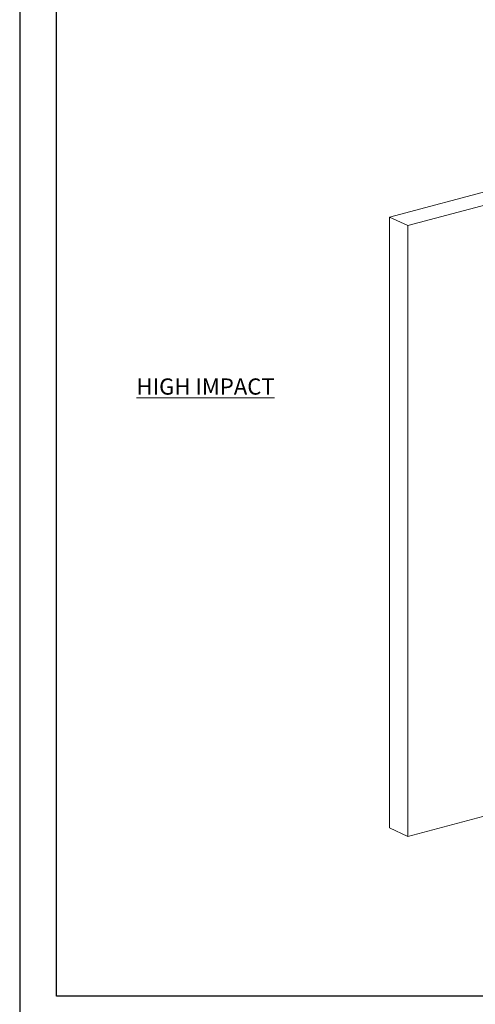
# Model space of a CAD drawing. Units: inches. Extents: x 139.8 to 227.8, y 38.3 to 81.5.
# Drawn here: x 147.8 to 149.6, y 73.4 to 77.2 of the extents above; entities that cross this region are included whole.
import ezdxf

# ---------------------------------------------------------------- set-up
doc = ezdxf.new("R2010")
doc.units = ezdxf.units.IN
doc.header["$MEASUREMENT"] = 0
doc.layers.get('0').update_dxf_attribs({"linetype": 'CONTINUOUS', "plot": 0})
doc.layers.add('FRAMING', color=252, linetype='CONTINUOUS', lineweight=5)
doc.layers.add('TEXT - DRAWING', color=7, linetype='CONTINUOUS', lineweight=5)
doc.layers.add('TITLEBLOCK', color=7, linetype='CONTINUOUS')
doc.styles.add('arial', font='arial.ttf', dxfattribs={"height": 0.12})

msp = doc.modelspace()

# ---------------------------------------------------------------- linework, layer by layer
msp.add_lwpolyline([(155.5392, 81.5154), (147.7928, 81.5154), (147.7928, 70.9651), (155.5392, 70.9651)], close=True)
at = {"layer": 'FRAMING', "color": 7}
for p, q in [((149.2191, 76.448), (151.675, 77.106)), ((149.2906, 76.4154), (151.7465, 77.0735)), ((149.2906, 76.4154), (149.2191, 76.448)), ((149.2191, 76.448), (149.2191, 74.0921)), ((149.2906, 76.4154), (149.2191, 76.448)), ((149.2906, 76.4154), (149.2906, 74.0595)), ((149.2906, 76.4154), (149.2906, 74.0595)), ((149.2906, 74.0595), (149.5981, 74.1419)), ((149.2906, 74.0595), (149.2191, 74.0921))]:
    msp.add_line(p, q, dxfattribs=at)
at = {"layer": 'TITLEBLOCK'}
for p, q in [((147.9342, 73.4439), (147.9342, 80.9242)), ((155.4342, 73.4439), (147.9342, 73.4439))]:
    msp.add_line(p, q, dxfattribs=at)

# ---------------------------------------------------------------- texts
at = {"layer": 'TEXT - DRAWING', "insert": (148.2436, 75.826), "char_height": 0.0625, "attachment_point": 1, "style": 'arial'}
msp.add_mtext_dynamic_manual_height_columns('{\\LHIGH IMPACT}', width=1.330361, gutter_width=0.625, heights=[0.42], dxfattribs=at)

doc.saveas('drawing.dxf')
